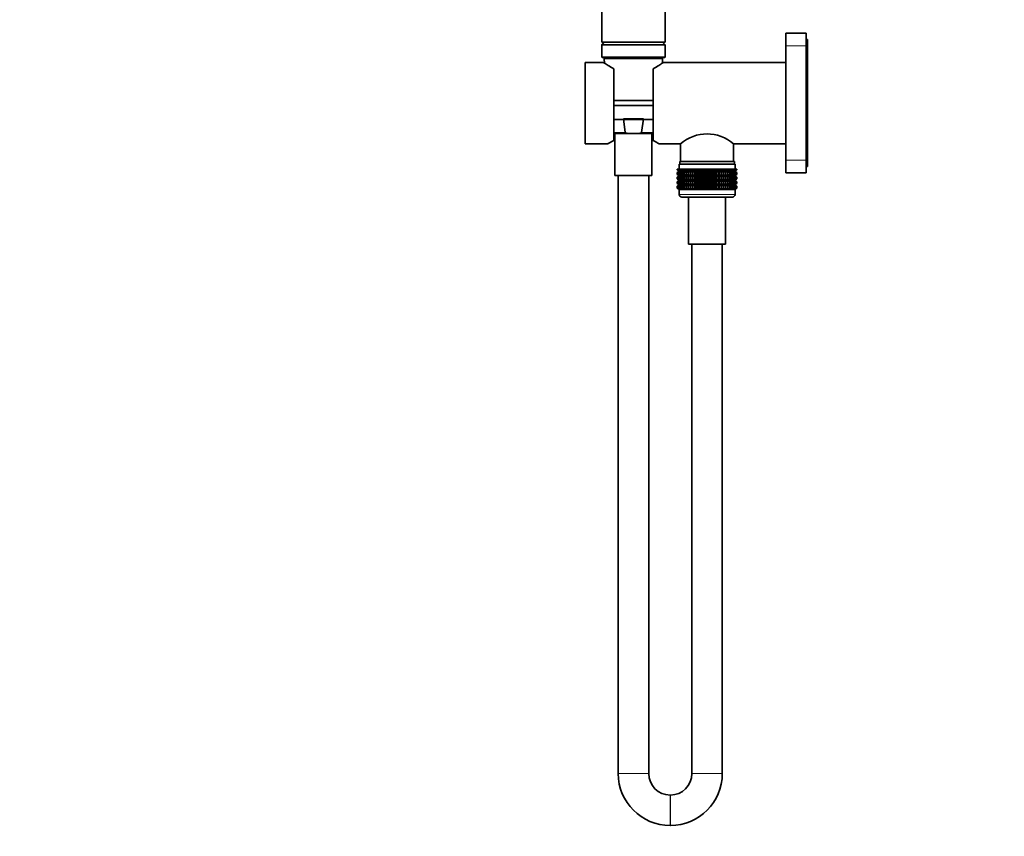
# Model space of a CAD drawing. Units: millimetres. Extents: x 0 to 1478, y 0 to 1758.
# Drawn here: x 0 to 388, y 881 to 1203 of the extents above; entities that cross this region are included whole.
import ezdxf
from ezdxf import colors
from ezdxf.entities.mleader import LeaderData, LeaderLine
from ezdxf.math import Vec2, Vec3

# ---------------------------------------------------------------- set-up
doc = ezdxf.new("R2010")
doc.units = ezdxf.units.MM
doc.layers.add('DV7_Défaut', color=7, linetype='Continuous')
doc.layers.add('Défaut', color=7, linetype='Continuous')

# ---------------------------------------------------------------- blocks, each defined once
blk = doc.blocks.new('_DOT')
at = {"color": 0}
blk.add_line((0, 0), (-1, 0), dxfattribs=at)
at = {"color": 0, "const_width": 0.333}
blk.add_lwpolyline([(-0.1665, 0, 1), (0.1665, 0, 1)], format="xyb", close=True, dxfattribs=at)
blk = doc.blocks.new('SE6')
at = {"layer": 'DV7_Défaut', "color": 7, "linetype": 'Continuous', "lineweight": 35}
for p, q in [((229.24, 1314.1), (229.24, 1194.1)), ((254.24, 1194.1), (254.24, 1314.1)), ((301.74, 1197.6), (309.74, 1197.6)), ((301.74, 1192.6), (301.74, 1197.6)), ((309.74, 1197.6), (309.74, 1192.6)), ((310.24, 1195.1), (309.74, 1195.1)), ((310.24, 1145.1), (310.24, 1195.1)), ((254.24, 1194.1), (229.24, 1194.1)), ((230.24, 1194.1), (229.24, 1193.1)), ((254.24, 1193.1), (229.24, 1193.1)), ((229.24, 1193.1), (229.24, 1188.3)), ((254.24, 1193.1), (253.24, 1194.1)), ((254.24, 1188.3), (254.24, 1193.1)), ((301.74, 1147.6), (301.74, 1192.6)), ((309.74, 1147.6), (309.74, 1192.6)), ((254.04, 1188.1), (229.44, 1188.1)), ((230.26, 1187.57), (230.35, 1185.87)), ((253.13, 1185.87), (253.21, 1187.57)), ((222.74, 1154.1), (222.74, 1186.1)), ((230.04, 1186.1), (222.74, 1186.1)), ((233.99, 1155.44), (233.99, 1183.59)), ((249.49, 1183.59), (249.49, 1155.44)), ((301.74, 1186.1), (253.43, 1186.1)), ((249.49, 1171.1), (233.99, 1171.1)), ((249.49, 1169.1), (233.99, 1169.1)), ((249.49, 1163.6), (233.99, 1163.6)), ((237.78, 1163.92), (245.69, 1163.92)), ((238.54, 1158.57), (237.78, 1163.92)), ((245.69, 1163.92), (244.93, 1158.57)), ((233.99, 1158.1), (241.06, 1158.1)), ((234.44, 1158.1), (234.44, 1141.6)), ((241.06, 1158.1), (242.42, 1158.1)), ((242.42, 1158.1), (249.49, 1158.1)), ((249.04, 1141.6), (249.04, 1158.1)), ((222.74, 1154.1), (231.74, 1154.1)), ((251.73, 1154.1), (260.29, 1154.1)), ((260.29, 1154.1), (260.29, 1147.1)), ((281.19, 1147.1), (281.19, 1154.1)), ((281.19, 1154.1), (301.74, 1154.1)), ((259.02, 1144.1), (259.06, 1144.1)), ((259.02, 1143.83), (259.02, 1144.1)), ((259.06, 1144.1), (259.21, 1144.1)), ((259.06, 1143.83), (259.06, 1144.1)), ((259.21, 1144.1), (259.44, 1144.1)), ((259.21, 1143.83), (259.21, 1144.1)), ((259.44, 1144.1), (259.76, 1144.1)), ((259.44, 1143.83), (259.44, 1144.1)), ((259.74, 1146.1), (281.74, 1146.1)), ((259.74, 1146.1), (259.74, 1144.1)), ((259.76, 1144.1), (260.18, 1144.1)), ((259.76, 1143.83), (259.76, 1144.1)), ((259.99, 1147.1), (281.49, 1147.1)), ((259.99, 1147.1), (259.99, 1146.1)), ((260.18, 1144.1), (260.68, 1144.1)), ((260.18, 1143.83), (260.18, 1144.1)), ((260.68, 1144.1), (261.26, 1144.1)), ((260.68, 1143.83), (260.68, 1144.1)), ((261.26, 1144.1), (261.91, 1144.1)), ((261.26, 1143.83), (261.26, 1144.1)), ((261.91, 1144.1), (262.64, 1144.1)), ((261.91, 1143.83), (261.91, 1144.1)), ((262.64, 1144.1), (263.43, 1144.1)), ((262.64, 1143.83), (262.64, 1144.1)), ((263.43, 1144.1), (264.27, 1144.1)), ((263.43, 1143.83), (263.43, 1144.1)), ((264.27, 1144.1), (264.28, 1144.1)), ((264.27, 1143.3), (264.27, 1144.1)), ((264.28, 1144.1), (265.1, 1144.1)), ((264.28, 1143.83), (264.28, 1144.1)), ((265.1, 1144.1), (265.18, 1144.1)), ((265.1, 1143.3), (265.1, 1144.1)), ((265.18, 1144.1), (265.96, 1144.1)), ((265.18, 1143.83), (265.18, 1144.1)), ((265.96, 1144.1), (266.13, 1144.1)), ((265.96, 1143.3), (265.96, 1144.1)), ((266.13, 1144.1), (266.87, 1144.1)), ((266.13, 1143.83), (266.13, 1144.1)), ((266.87, 1144.1), (267.12, 1144.1)), ((266.87, 1143.3), (266.87, 1144.1)), ((267.12, 1144.1), (267.81, 1144.1)), ((267.12, 1143.83), (267.12, 1144.1)), ((267.81, 1144.1), (268.13, 1144.1)), ((267.81, 1143.3), (267.81, 1144.1)), ((268.13, 1144.1), (268.77, 1144.1)), ((268.13, 1143.83), (268.13, 1144.1)), ((268.77, 1144.1), (269.16, 1144.1)), ((268.77, 1143.3), (268.77, 1144.1)), ((269.16, 1144.1), (269.75, 1144.1)), ((269.16, 1143.83), (269.16, 1144.1)), ((269.75, 1144.1), (270.21, 1144.1)), ((269.75, 1143.3), (269.75, 1144.1)), ((270.21, 1144.1), (270.74, 1144.1)), ((270.21, 1143.83), (270.21, 1144.1)), ((270.74, 1144.1), (271.26, 1144.1)), ((270.74, 1143.3), (270.74, 1144.1)), ((271.26, 1144.1), (271.72, 1144.1)), ((271.26, 1143.83), (271.26, 1144.1)), ((271.72, 1144.1), (272.31, 1144.1)), ((271.72, 1143.3), (271.72, 1144.1)), ((272.31, 1144.1), (272.7, 1144.1)), ((272.31, 1143.83), (272.31, 1144.1)), ((272.7, 1144.1), (273.34, 1144.1)), ((272.7, 1143.3), (272.7, 1144.1)), ((273.34, 1144.1), (273.66, 1144.1)), ((273.34, 1143.83), (273.34, 1144.1)), ((273.66, 1144.1), (274.36, 1144.1)), ((273.66, 1143.3), (273.66, 1144.1)), ((274.36, 1144.1), (274.6, 1144.1)), ((274.36, 1143.83), (274.36, 1144.1)), ((274.6, 1144.1), (275.34, 1144.1)), ((274.6, 1143.3), (274.6, 1144.1)), ((275.34, 1144.1), (275.51, 1144.1)), ((275.34, 1143.83), (275.34, 1144.1)), ((275.51, 1144.1), (276.29, 1144.1)), ((275.51, 1143.3), (275.51, 1144.1)), ((276.29, 1144.1), (276.38, 1144.1)), ((276.29, 1143.83), (276.29, 1144.1)), ((276.38, 1144.1), (277.19, 1144.1)), ((276.38, 1143.3), (276.38, 1144.1)), ((277.19, 1144.1), (277.2, 1144.1)), ((277.19, 1143.83), (277.19, 1144.1)), ((277.2, 1144.1), (278.04, 1144.1)), ((277.2, 1143.3), (277.2, 1144.1)), ((278.04, 1144.1), (278.84, 1144.1)), ((278.04, 1143.83), (278.04, 1144.1)), ((278.84, 1144.1), (279.56, 1144.1)), ((278.84, 1143.83), (278.84, 1144.1)), ((279.56, 1144.1), (280.22, 1144.1)), ((279.56, 1143.83), (279.56, 1144.1)), ((280.22, 1144.1), (280.8, 1144.1)), ((280.22, 1143.83), (280.22, 1144.1)), ((280.8, 1144.1), (281.3, 1144.1)), ((280.8, 1143.83), (280.8, 1144.1)), ((281.3, 1144.1), (281.71, 1144.1)), ((281.3, 1143.83), (281.3, 1144.1)), ((281.49, 1146.1), (281.49, 1147.1)), ((281.71, 1144.1), (282.03, 1144.1)), ((281.71, 1143.83), (281.71, 1144.1)), ((281.74, 1144.1), (281.74, 1146.1)), ((282.03, 1144.1), (282.27, 1144.1)), ((282.03, 1143.83), (282.03, 1144.1)), ((282.27, 1144.1), (282.41, 1144.1)), ((282.27, 1143.83), (282.27, 1144.1)), ((282.41, 1144.1), (282.46, 1144.1)), ((282.41, 1143.83), (282.41, 1144.1)), ((282.46, 1143.83), (282.46, 1144.1)), ((301.74, 1142.6), (301.74, 1147.6)), ((309.74, 1147.6), (309.74, 1142.6)), ((309.74, 1145.1), (310.24, 1145.1)), ((234.44, 1141.6), (249.04, 1141.6)), ((235.74, 1141.6), (235.74, 906.05)), ((247.74, 906.05), (247.74, 1141.6)), ((259.75, 1143.3), (259.02, 1143.83)), ((259.02, 1143.83), (259.75, 1143.29)), ((259.75, 1143.29), (259.02, 1142.75)), ((259.02, 1142.75), (259.75, 1143.28)), ((259.02, 1142.03), (259.02, 1142.75)), ((259.75, 1141.49), (259.02, 1142.03)), ((259.02, 1142.03), (259.75, 1141.49)), ((259.75, 1141.49), (259.02, 1140.94)), ((259.02, 1140.94), (259.75, 1141.48)), ((259.02, 1140.23), (259.02, 1140.94)), ((259.75, 1139.7), (259.02, 1140.23)), ((259.02, 1140.23), (259.75, 1139.69)), ((259.84, 1143.3), (259.06, 1143.83)), ((259.06, 1143.83), (259.75, 1143.3)), ((259.75, 1143.28), (259.06, 1142.75)), ((259.06, 1142.75), (259.84, 1143.28)), ((259.06, 1142.03), (259.06, 1142.75)), ((259.84, 1141.49), (259.06, 1142.03)), ((259.06, 1142.03), (259.75, 1141.49)), ((259.75, 1141.48), (259.06, 1140.94)), ((259.06, 1140.94), (259.84, 1141.48)), ((259.06, 1140.23), (259.06, 1140.94)), ((259.84, 1139.7), (259.06, 1140.23)), ((259.06, 1140.23), (259.75, 1139.7)), ((260.01, 1143.3), (259.21, 1143.83)), ((259.21, 1143.83), (259.84, 1143.3)), ((259.84, 1143.28), (259.21, 1142.75)), ((259.21, 1142.75), (260.01, 1143.28)), ((259.21, 1142.03), (259.21, 1142.75)), ((260.01, 1141.49), (259.21, 1142.03)), ((259.21, 1142.03), (259.84, 1141.49)), ((259.84, 1141.48), (259.21, 1140.94)), ((259.21, 1140.94), (260.01, 1141.48)), ((259.21, 1140.23), (259.21, 1140.94)), ((260.01, 1139.7), (259.21, 1140.23)), ((259.21, 1140.23), (259.84, 1139.7)), ((260.28, 1143.3), (259.44, 1143.83)), ((259.44, 1143.83), (260.01, 1143.3)), ((260.01, 1143.28), (259.44, 1142.75)), ((259.44, 1142.75), (260.28, 1143.28)), ((259.44, 1142.03), (259.44, 1142.75)), ((260.28, 1141.49), (259.44, 1142.03)), ((259.44, 1142.03), (260.01, 1141.49)), ((260.01, 1141.48), (259.44, 1140.94)), ((259.44, 1140.94), (260.28, 1141.48)), ((259.44, 1140.23), (259.44, 1140.94)), ((260.28, 1139.7), (259.44, 1140.23)), ((259.44, 1140.23), (260.01, 1139.7)), ((259.75, 1143.29), (281.73, 1143.29)), ((259.75, 1141.49), (281.73, 1141.49)), ((260.62, 1143.3), (259.76, 1143.83)), ((259.76, 1143.83), (260.28, 1143.3)), ((260.28, 1143.28), (259.76, 1142.75)), ((259.76, 1142.75), (260.62, 1143.28)), ((259.76, 1142.03), (259.76, 1142.75)), ((260.62, 1141.49), (259.76, 1142.03)), ((259.76, 1142.03), (260.28, 1141.49)), ((260.28, 1141.48), (259.76, 1140.94)), ((259.76, 1140.94), (260.62, 1141.48)), ((259.76, 1140.23), (259.76, 1140.94)), ((260.62, 1139.7), (259.76, 1140.23)), ((259.76, 1140.23), (260.28, 1139.7)), ((261.05, 1143.3), (260.18, 1143.83)), ((260.18, 1143.83), (260.62, 1143.3)), ((260.62, 1143.28), (260.18, 1142.75)), ((260.18, 1142.75), (261.05, 1143.28)), ((260.18, 1142.03), (260.18, 1142.75)), ((261.05, 1141.49), (260.18, 1142.03)), ((260.18, 1142.03), (260.62, 1141.49)), ((260.62, 1141.48), (260.18, 1140.94)), ((260.18, 1140.94), (261.05, 1141.48)), ((260.18, 1140.23), (260.18, 1140.94)), ((261.05, 1139.7), (260.18, 1140.23)), ((260.18, 1140.23), (260.62, 1139.7)), ((261.56, 1143.3), (260.68, 1143.83)), ((260.68, 1143.83), (261.05, 1143.3)), ((261.05, 1143.28), (260.68, 1142.75)), ((260.68, 1142.75), (261.56, 1143.28)), ((260.68, 1142.03), (260.68, 1142.75)), ((261.56, 1141.49), (260.68, 1142.03)), ((260.68, 1142.03), (261.05, 1141.49)), ((261.05, 1141.48), (260.68, 1140.94)), ((260.68, 1140.94), (261.56, 1141.48)), ((260.68, 1140.23), (260.68, 1140.94)), ((261.56, 1139.7), (260.68, 1140.23)), ((260.68, 1140.23), (261.05, 1139.7)), ((262.14, 1143.3), (261.26, 1143.83)), ((261.26, 1143.83), (261.56, 1143.3)), ((261.56, 1143.28), (261.26, 1142.75)), ((261.26, 1142.75), (262.14, 1143.28)), ((261.26, 1142.03), (261.26, 1142.75)), ((262.14, 1141.49), (261.26, 1142.03)), ((261.26, 1142.03), (261.56, 1141.49)), ((261.56, 1141.48), (261.26, 1140.94)), ((261.26, 1140.94), (262.14, 1141.48)), ((261.26, 1140.23), (261.26, 1140.94)), ((262.14, 1139.7), (261.26, 1140.23)), ((261.26, 1140.23), (261.56, 1139.7)), ((262.79, 1143.3), (261.91, 1143.83)), ((261.91, 1143.83), (262.14, 1143.3)), ((262.14, 1143.28), (261.91, 1142.75)), ((261.91, 1142.75), (262.79, 1143.28)), ((261.91, 1142.03), (261.91, 1142.75)), ((262.79, 1141.49), (261.91, 1142.03)), ((261.91, 1142.03), (262.14, 1141.49)), ((262.14, 1141.48), (261.91, 1140.94)), ((261.91, 1140.94), (262.79, 1141.48)), ((261.91, 1140.23), (261.91, 1140.94)), ((262.79, 1139.7), (261.91, 1140.23)), ((261.91, 1140.23), (262.14, 1139.7)), ((263.5, 1143.3), (262.64, 1143.83)), ((262.64, 1143.83), (262.79, 1143.3)), ((262.79, 1143.28), (262.64, 1142.75)), ((262.64, 1142.75), (263.5, 1143.28)), ((262.64, 1142.03), (262.64, 1142.75)), ((263.5, 1141.49), (262.64, 1142.03)), ((262.64, 1142.03), (262.79, 1141.49)), ((262.79, 1141.48), (262.64, 1140.94)), ((262.64, 1140.94), (263.5, 1141.48)), ((262.64, 1140.23), (262.64, 1140.94)), ((263.5, 1139.7), (262.64, 1140.23)), ((262.64, 1140.23), (262.79, 1139.7)), ((264.27, 1143.3), (263.43, 1143.83)), ((263.43, 1143.83), (263.5, 1143.3)), ((263.5, 1143.28), (263.43, 1142.75)), ((263.43, 1142.75), (264.27, 1143.28)), ((263.43, 1142.03), (263.43, 1142.75)), ((264.27, 1141.49), (263.43, 1142.03)), ((263.43, 1142.03), (263.5, 1141.49)), ((263.5, 1141.48), (263.43, 1140.94)), ((263.43, 1140.94), (264.27, 1141.48)), ((263.43, 1140.23), (263.43, 1140.94)), ((264.27, 1139.7), (263.43, 1140.23)), ((263.43, 1140.23), (263.5, 1139.7)), ((264.28, 1143.83), (264.27, 1143.3)), ((264.27, 1143.28), (264.28, 1142.75)), ((264.27, 1141.49), (264.27, 1143.28)), ((264.28, 1142.03), (264.27, 1141.49)), ((264.27, 1139.7), (264.27, 1141.48)), ((264.27, 1141.48), (264.28, 1140.94)), ((264.28, 1140.23), (264.27, 1139.7)), ((265.1, 1143.3), (264.28, 1143.83)), ((264.28, 1142.75), (265.1, 1143.28)), ((264.28, 1142.03), (264.28, 1142.75)), ((265.1, 1141.49), (264.28, 1142.03)), ((264.28, 1140.94), (265.1, 1141.48)), ((264.28, 1140.23), (264.28, 1140.94)), ((265.1, 1139.7), (264.28, 1140.23)), ((265.18, 1143.83), (265.1, 1143.3)), ((265.1, 1143.28), (265.18, 1142.75)), ((265.1, 1141.49), (265.1, 1143.28)), ((265.18, 1142.03), (265.1, 1141.49)), ((265.1, 1139.7), (265.1, 1141.48)), ((265.1, 1141.48), (265.18, 1140.94)), ((265.18, 1140.23), (265.1, 1139.7)), ((265.96, 1143.3), (265.18, 1143.83)), ((265.18, 1142.75), (265.96, 1143.28)), ((265.18, 1142.03), (265.18, 1142.75)), ((265.96, 1141.49), (265.18, 1142.03)), ((265.18, 1140.94), (265.96, 1141.48)), ((265.18, 1140.23), (265.18, 1140.94)), ((265.96, 1139.7), (265.18, 1140.23)), ((266.13, 1143.83), (265.96, 1143.3)), ((265.96, 1143.28), (266.13, 1142.75)), ((265.96, 1141.49), (265.96, 1143.28)), ((266.13, 1142.03), (265.96, 1141.49)), ((265.96, 1139.7), (265.96, 1141.48)), ((265.96, 1141.48), (266.13, 1140.94)), ((266.13, 1140.23), (265.96, 1139.7)), ((266.87, 1143.3), (266.13, 1143.83)), ((266.13, 1142.75), (266.87, 1143.28)), ((266.13, 1142.03), (266.13, 1142.75)), ((266.87, 1141.49), (266.13, 1142.03)), ((266.13, 1140.94), (266.87, 1141.48)), ((266.13, 1140.23), (266.13, 1140.94)), ((266.87, 1139.7), (266.13, 1140.23)), ((267.12, 1143.83), (266.87, 1143.3)), ((266.87, 1143.28), (267.12, 1142.75)), ((266.87, 1141.49), (266.87, 1143.28)), ((267.12, 1142.03), (266.87, 1141.49)), ((266.87, 1139.7), (266.87, 1141.48)), ((266.87, 1141.48), (267.12, 1140.94)), ((267.12, 1140.23), (266.87, 1139.7)), ((267.81, 1143.3), (267.12, 1143.83)), ((267.12, 1142.75), (267.81, 1143.28)), ((267.12, 1142.03), (267.12, 1142.75)), ((267.81, 1141.49), (267.12, 1142.03)), ((267.12, 1140.94), (267.81, 1141.48)), ((267.12, 1140.23), (267.12, 1140.94)), ((267.81, 1139.7), (267.12, 1140.23)), ((268.13, 1143.83), (267.81, 1143.3)), ((267.81, 1143.28), (268.13, 1142.75)), ((267.81, 1141.49), (267.81, 1143.28)), ((268.13, 1142.03), (267.81, 1141.49)), ((267.81, 1139.7), (267.81, 1141.48)), ((267.81, 1141.48), (268.13, 1140.94)), ((268.13, 1140.23), (267.81, 1139.7)), ((268.77, 1143.3), (268.13, 1143.83)), ((268.13, 1142.75), (268.77, 1143.28)), ((268.13, 1142.03), (268.13, 1142.75)), ((268.77, 1141.49), (268.13, 1142.03)), ((268.13, 1140.94), (268.77, 1141.48)), ((268.13, 1140.23), (268.13, 1140.94)), ((268.77, 1139.7), (268.13, 1140.23)), ((269.16, 1143.83), (268.77, 1143.3)), ((268.77, 1143.28), (269.16, 1142.75)), ((268.77, 1141.49), (268.77, 1143.28)), ((269.16, 1142.03), (268.77, 1141.49)), ((268.77, 1139.7), (268.77, 1141.48)), ((268.77, 1141.48), (269.16, 1140.94)), ((269.16, 1140.23), (268.77, 1139.7)), ((269.75, 1143.3), (269.16, 1143.83)), ((269.16, 1142.75), (269.75, 1143.28)), ((269.16, 1142.03), (269.16, 1142.75)), ((269.75, 1141.49), (269.16, 1142.03)), ((269.16, 1140.94), (269.75, 1141.48)), ((269.16, 1140.23), (269.16, 1140.94)), ((269.75, 1139.7), (269.16, 1140.23)), ((270.21, 1143.83), (269.75, 1143.3)), ((269.75, 1143.28), (270.21, 1142.75)), ((269.75, 1141.49), (269.75, 1143.28)), ((270.21, 1142.03), (269.75, 1141.49)), ((269.75, 1139.7), (269.75, 1141.48)), ((269.75, 1141.48), (270.21, 1140.94)), ((270.21, 1140.23), (269.75, 1139.7)), ((270.74, 1143.3), (270.21, 1143.83)), ((270.21, 1142.75), (270.74, 1143.28)), ((270.21, 1142.03), (270.21, 1142.75)), ((270.74, 1141.49), (270.21, 1142.03)), ((270.21, 1140.94), (270.74, 1141.48)), ((270.21, 1140.23), (270.21, 1140.94)), ((270.74, 1139.7), (270.21, 1140.23)), ((271.26, 1143.83), (270.74, 1143.3)), ((270.74, 1143.28), (271.26, 1142.75)), ((270.74, 1141.49), (270.74, 1143.28)), ((271.26, 1142.03), (270.74, 1141.49)), ((270.74, 1139.7), (270.74, 1141.48)), ((270.74, 1141.48), (271.26, 1140.94)), ((271.26, 1140.23), (270.74, 1139.7)), ((271.72, 1143.3), (271.26, 1143.83)), ((271.26, 1142.75), (271.72, 1143.28)), ((271.26, 1142.03), (271.26, 1142.75)), ((271.72, 1141.49), (271.26, 1142.03)), ((271.26, 1140.94), (271.72, 1141.48)), ((271.26, 1140.23), (271.26, 1140.94)), ((271.72, 1139.7), (271.26, 1140.23)), ((272.31, 1143.83), (271.72, 1143.3)), ((271.72, 1143.28), (272.31, 1142.75)), ((271.72, 1141.49), (271.72, 1143.28)), ((272.31, 1142.03), (271.72, 1141.49)), ((271.72, 1139.7), (271.72, 1141.48)), ((271.72, 1141.48), (272.31, 1140.94)), ((272.31, 1140.23), (271.72, 1139.7)), ((272.7, 1143.3), (272.31, 1143.83)), ((272.31, 1142.75), (272.7, 1143.28)), ((272.31, 1142.03), (272.31, 1142.75)), ((272.7, 1141.49), (272.31, 1142.03)), ((272.31, 1140.94), (272.7, 1141.48)), ((272.31, 1140.23), (272.31, 1140.94)), ((272.7, 1139.7), (272.31, 1140.23)), ((273.34, 1143.83), (272.7, 1143.3)), ((272.7, 1143.28), (273.34, 1142.75)), ((272.7, 1141.49), (272.7, 1143.28)), ((273.34, 1142.03), (272.7, 1141.49)), ((272.7, 1139.7), (272.7, 1141.48)), ((272.7, 1141.48), (273.34, 1140.94)), ((273.34, 1140.23), (272.7, 1139.7)), ((273.66, 1143.3), (273.34, 1143.83)), ((273.34, 1142.75), (273.66, 1143.28)), ((273.34, 1142.03), (273.34, 1142.75)), ((273.66, 1141.49), (273.34, 1142.03)), ((273.34, 1140.94), (273.66, 1141.48)), ((273.34, 1140.23), (273.34, 1140.94)), ((273.66, 1139.7), (273.34, 1140.23)), ((274.36, 1143.83), (273.66, 1143.3)), ((273.66, 1143.28), (274.36, 1142.75)), ((273.66, 1141.49), (273.66, 1143.28)), ((274.36, 1142.03), (273.66, 1141.49)), ((273.66, 1139.7), (273.66, 1141.48)), ((273.66, 1141.48), (274.36, 1140.94)), ((274.36, 1140.23), (273.66, 1139.7)), ((274.6, 1143.3), (274.36, 1143.83)), ((274.36, 1142.75), (274.6, 1143.28)), ((274.36, 1142.03), (274.36, 1142.75)), ((274.6, 1141.49), (274.36, 1142.03)), ((274.36, 1140.94), (274.6, 1141.48)), ((274.36, 1140.23), (274.36, 1140.94)), ((274.6, 1139.7), (274.36, 1140.23)), ((275.34, 1143.83), (274.6, 1143.3)), ((274.6, 1143.28), (275.34, 1142.75)), ((274.6, 1141.49), (274.6, 1143.28)), ((275.34, 1142.03), (274.6, 1141.49)), ((274.6, 1139.7), (274.6, 1141.48)), ((274.6, 1141.48), (275.34, 1140.94)), ((275.34, 1140.23), (274.6, 1139.7)), ((275.51, 1143.3), (275.34, 1143.83)), ((275.34, 1142.75), (275.51, 1143.28)), ((275.34, 1142.03), (275.34, 1142.75)), ((275.51, 1141.49), (275.34, 1142.03)), ((275.34, 1140.94), (275.51, 1141.48)), ((275.34, 1140.23), (275.34, 1140.94)), ((275.51, 1139.7), (275.34, 1140.23)), ((276.29, 1143.83), (275.51, 1143.3)), ((275.51, 1143.28), (276.29, 1142.75)), ((275.51, 1141.49), (275.51, 1143.28)), ((276.29, 1142.03), (275.51, 1141.49)), ((275.51, 1139.7), (275.51, 1141.48)), ((275.51, 1141.48), (276.29, 1140.94)), ((276.29, 1140.23), (275.51, 1139.7)), ((276.38, 1143.3), (276.29, 1143.83)), ((276.29, 1142.75), (276.38, 1143.28)), ((276.29, 1142.03), (276.29, 1142.75)), ((276.38, 1141.49), (276.29, 1142.03)), ((276.29, 1140.94), (276.38, 1141.48)), ((276.29, 1140.23), (276.29, 1140.94)), ((276.38, 1139.7), (276.29, 1140.23)), ((277.19, 1143.83), (276.38, 1143.3)), ((276.38, 1143.28), (277.19, 1142.75)), ((276.38, 1141.49), (276.38, 1143.28)), ((277.19, 1142.03), (276.38, 1141.49)), ((276.38, 1139.7), (276.38, 1141.48)), ((276.38, 1141.48), (277.19, 1140.94)), ((277.19, 1140.23), (276.38, 1139.7)), ((277.2, 1143.3), (277.19, 1143.83)), ((277.19, 1142.75), (277.2, 1143.28)), ((277.19, 1142.03), (277.19, 1142.75)), ((277.2, 1141.49), (277.19, 1142.03)), ((277.19, 1140.94), (277.2, 1141.48)), ((277.19, 1140.23), (277.19, 1140.94)), ((277.2, 1139.7), (277.19, 1140.23)), ((278.04, 1143.83), (277.2, 1143.3)), ((277.2, 1143.28), (278.04, 1142.75)), ((277.2, 1141.49), (277.2, 1143.28)), ((278.04, 1142.03), (277.2, 1141.49)), ((277.2, 1139.7), (277.2, 1141.48)), ((277.2, 1141.48), (278.04, 1140.94)), ((278.04, 1140.23), (277.2, 1139.7)), ((278.84, 1143.83), (277.97, 1143.3)), ((277.97, 1143.3), (278.04, 1143.83)), ((278.04, 1142.75), (277.97, 1143.28)), ((277.97, 1143.28), (278.84, 1142.75)), ((278.84, 1142.03), (277.97, 1141.49)), ((277.97, 1141.49), (278.04, 1142.03)), ((278.04, 1140.94), (277.97, 1141.48)), ((277.97, 1141.48), (278.84, 1140.94)), ((278.84, 1140.23), (277.97, 1139.7)), ((277.97, 1139.7), (278.04, 1140.23)), ((278.04, 1142.03), (278.04, 1142.75)), ((278.04, 1140.23), (278.04, 1140.94)), ((279.56, 1143.83), (278.69, 1143.3)), ((278.69, 1143.3), (278.84, 1143.83)), ((278.84, 1142.75), (278.69, 1143.28)), ((278.69, 1143.28), (279.56, 1142.75)), ((279.56, 1142.03), (278.69, 1141.49)), ((278.69, 1141.49), (278.84, 1142.03)), ((278.84, 1140.94), (278.69, 1141.48)), ((278.69, 1141.48), (279.56, 1140.94)), ((279.56, 1140.23), (278.69, 1139.7)), ((278.69, 1139.7), (278.84, 1140.23)), ((278.84, 1142.03), (278.84, 1142.75)), ((278.84, 1140.23), (278.84, 1140.94)), ((280.22, 1143.83), (279.34, 1143.3)), ((279.34, 1143.3), (279.56, 1143.83)), ((279.56, 1142.75), (279.34, 1143.28)), ((279.34, 1143.28), (280.22, 1142.75)), ((280.22, 1142.03), (279.34, 1141.49)), ((279.34, 1141.49), (279.56, 1142.03)), ((279.56, 1140.94), (279.34, 1141.48)), ((279.34, 1141.48), (280.22, 1140.94)), ((280.22, 1140.23), (279.34, 1139.7)), ((279.34, 1139.7), (279.56, 1140.23)), ((279.56, 1142.03), (279.56, 1142.75)), ((279.56, 1140.23), (279.56, 1140.94)), ((280.8, 1143.83), (279.92, 1143.3)), ((279.92, 1143.3), (280.22, 1143.83)), ((280.22, 1142.75), (279.92, 1143.28)), ((279.92, 1143.28), (280.8, 1142.75)), ((280.8, 1142.03), (279.92, 1141.49)), ((279.92, 1141.49), (280.22, 1142.03)), ((280.22, 1140.94), (279.92, 1141.48)), ((279.92, 1141.48), (280.8, 1140.94)), ((280.8, 1140.23), (279.92, 1139.7)), ((279.92, 1139.7), (280.22, 1140.23)), ((280.22, 1142.03), (280.22, 1142.75)), ((280.22, 1140.23), (280.22, 1140.94)), ((281.3, 1143.83), (280.42, 1143.3)), ((280.42, 1143.3), (280.8, 1143.83)), ((280.8, 1142.75), (280.42, 1143.28)), ((280.42, 1143.28), (281.3, 1142.75)), ((281.3, 1142.03), (280.42, 1141.49)), ((280.42, 1141.49), (280.8, 1142.03)), ((280.8, 1140.94), (280.42, 1141.48)), ((280.42, 1141.48), (281.3, 1140.94)), ((281.3, 1140.23), (280.42, 1139.7)), ((280.42, 1139.7), (280.8, 1140.23)), ((280.8, 1142.03), (280.8, 1142.75)), ((280.8, 1140.23), (280.8, 1140.94)), ((281.71, 1143.83), (280.85, 1143.3)), ((280.85, 1143.3), (281.3, 1143.83)), ((281.3, 1142.75), (280.85, 1143.28)), ((280.85, 1143.28), (281.71, 1142.75)), ((281.71, 1142.03), (280.85, 1141.49)), ((280.85, 1141.49), (281.3, 1142.03)), ((281.3, 1140.94), (280.85, 1141.48)), ((280.85, 1141.48), (281.71, 1140.94)), ((281.71, 1140.23), (280.85, 1139.7)), ((280.85, 1139.7), (281.3, 1140.23)), ((282.03, 1143.83), (281.2, 1143.3)), ((281.2, 1143.3), (281.71, 1143.83)), ((281.71, 1142.75), (281.2, 1143.28)), ((281.2, 1143.28), (282.03, 1142.75)), ((282.03, 1142.03), (281.2, 1141.49)), ((281.2, 1141.49), (281.71, 1142.03)), ((281.71, 1140.94), (281.2, 1141.48)), ((281.2, 1141.48), (282.03, 1140.94)), ((282.03, 1140.23), (281.2, 1139.7)), ((281.2, 1139.7), (281.71, 1140.23)), ((281.3, 1142.03), (281.3, 1142.75)), ((281.3, 1140.23), (281.3, 1140.94)), ((282.27, 1143.83), (281.46, 1143.3)), ((281.46, 1143.3), (282.03, 1143.83)), ((282.03, 1142.75), (281.46, 1143.28)), ((281.46, 1143.28), (282.27, 1142.75)), ((282.27, 1142.03), (281.46, 1141.49)), ((281.46, 1141.49), (282.03, 1142.03)), ((282.03, 1140.94), (281.46, 1141.48)), ((281.46, 1141.48), (282.27, 1140.94)), ((282.27, 1140.23), (281.46, 1139.7)), ((281.46, 1139.7), (282.03, 1140.23)), ((282.41, 1143.83), (281.64, 1143.3)), ((281.64, 1143.3), (282.27, 1143.83)), ((282.27, 1142.75), (281.64, 1143.28)), ((281.64, 1143.28), (282.41, 1142.75)), ((282.41, 1142.03), (281.64, 1141.49)), ((281.64, 1141.49), (282.27, 1142.03)), ((282.27, 1140.94), (281.64, 1141.48)), ((281.64, 1141.48), (282.41, 1140.94)), ((282.41, 1140.23), (281.64, 1139.7)), ((281.64, 1139.7), (282.27, 1140.23)), ((281.71, 1142.03), (281.71, 1142.75)), ((281.71, 1140.23), (281.71, 1140.94)), ((282.46, 1143.83), (281.73, 1143.3)), ((281.73, 1143.3), (282.41, 1143.83)), ((281.73, 1143.29), (282.46, 1143.83)), ((282.46, 1142.75), (281.73, 1143.29)), ((282.41, 1142.75), (281.73, 1143.28)), ((281.73, 1143.28), (282.46, 1142.75)), ((282.46, 1142.03), (281.73, 1141.49)), ((281.73, 1141.49), (282.41, 1142.03)), ((281.73, 1141.49), (282.46, 1142.03)), ((282.46, 1140.94), (281.73, 1141.49)), ((282.41, 1140.94), (281.73, 1141.48)), ((281.73, 1141.48), (282.46, 1140.94)), ((282.46, 1140.23), (281.73, 1139.7)), ((281.73, 1139.7), (282.41, 1140.23)), ((281.73, 1139.69), (282.46, 1140.23)), ((282.03, 1142.03), (282.03, 1142.75)), ((282.03, 1140.23), (282.03, 1140.94)), ((282.27, 1142.03), (282.27, 1142.75)), ((282.27, 1140.23), (282.27, 1140.94)), ((282.41, 1142.03), (282.41, 1142.75)), ((282.41, 1140.23), (282.41, 1140.94)), ((282.46, 1142.03), (282.46, 1142.75)), ((282.46, 1140.23), (282.46, 1140.94)), ((309.74, 1142.6), (301.74, 1142.6)), ((259.75, 1139.69), (259.02, 1139.15)), ((259.02, 1139.15), (259.75, 1139.68)), ((259.02, 1138.44), (259.02, 1139.15)), ((259.75, 1137.91), (259.02, 1138.44)), ((259.02, 1138.44), (259.75, 1137.9)), ((259.75, 1137.9), (259.02, 1137.36)), ((259.02, 1137.36), (259.75, 1137.89)), ((259.02, 1136.64), (259.02, 1137.36)), ((259.75, 1136.1), (259.02, 1136.64)), ((259.02, 1136.64), (259.75, 1136.1)), ((259.75, 1139.68), (259.06, 1139.15)), ((259.06, 1139.15), (259.84, 1139.68)), ((259.06, 1138.44), (259.06, 1139.15)), ((259.84, 1137.91), (259.06, 1138.44)), ((259.06, 1138.44), (259.75, 1137.91)), ((259.75, 1137.89), (259.06, 1137.36)), ((259.06, 1137.36), (259.84, 1137.89)), ((259.06, 1136.64), (259.06, 1137.36)), ((259.84, 1136.1), (259.06, 1136.64)), ((259.06, 1136.64), (259.75, 1136.1)), ((259.84, 1139.68), (259.21, 1139.15)), ((259.21, 1139.15), (260.01, 1139.68)), ((259.21, 1138.44), (259.21, 1139.15)), ((260.01, 1137.91), (259.21, 1138.44)), ((259.21, 1138.44), (259.84, 1137.91)), ((259.84, 1137.89), (259.21, 1137.36)), ((259.21, 1137.36), (260.01, 1137.89)), ((259.21, 1136.64), (259.21, 1137.36)), ((260.01, 1136.1), (259.21, 1136.64)), ((259.21, 1136.64), (259.84, 1136.1)), ((260.01, 1139.68), (259.44, 1139.15)), ((259.44, 1139.15), (260.28, 1139.68)), ((259.44, 1138.44), (259.44, 1139.15)), ((260.28, 1137.91), (259.44, 1138.44)), ((259.44, 1138.44), (260.01, 1137.91)), ((260.01, 1137.89), (259.44, 1137.36)), ((259.44, 1137.36), (260.28, 1137.89)), ((259.44, 1136.64), (259.44, 1137.36)), ((260.28, 1136.1), (259.44, 1136.64)), ((259.44, 1136.64), (260.01, 1136.1)), ((259.75, 1139.69), (281.73, 1139.69)), ((259.75, 1137.9), (281.73, 1137.9)), ((260.28, 1139.68), (259.76, 1139.15)), ((259.76, 1139.15), (260.62, 1139.68)), ((259.76, 1138.44), (259.76, 1139.15)), ((260.62, 1137.91), (259.76, 1138.44)), ((259.76, 1138.44), (260.28, 1137.91)), ((260.28, 1137.89), (259.76, 1137.36)), ((259.76, 1137.36), (260.62, 1137.89)), ((259.76, 1136.64), (259.76, 1137.36)), ((260.62, 1136.1), (259.76, 1136.64)), ((259.76, 1136.64), (260.28, 1136.1)), ((260.62, 1139.68), (260.18, 1139.15)), ((260.18, 1139.15), (261.05, 1139.68)), ((260.18, 1138.44), (260.18, 1139.15)), ((261.05, 1137.91), (260.18, 1138.44)), ((260.18, 1138.44), (260.62, 1137.91)), ((260.62, 1137.89), (260.18, 1137.36)), ((260.18, 1137.36), (261.05, 1137.89)), ((260.18, 1136.64), (260.18, 1137.36)), ((261.05, 1136.1), (260.18, 1136.64)), ((260.18, 1136.64), (260.62, 1136.1)), ((261.05, 1139.68), (260.68, 1139.15)), ((260.68, 1139.15), (261.56, 1139.68)), ((260.68, 1138.44), (260.68, 1139.15)), ((261.56, 1137.91), (260.68, 1138.44)), ((260.68, 1138.44), (261.05, 1137.91)), ((261.05, 1137.89), (260.68, 1137.36)), ((260.68, 1137.36), (261.56, 1137.89)), ((260.68, 1136.64), (260.68, 1137.36)), ((261.56, 1136.1), (260.68, 1136.64)), ((260.68, 1136.64), (261.05, 1136.1)), ((261.56, 1139.68), (261.26, 1139.15)), ((261.26, 1139.15), (262.14, 1139.68)), ((261.26, 1138.44), (261.26, 1139.15)), ((262.14, 1137.91), (261.26, 1138.44)), ((261.26, 1138.44), (261.56, 1137.91)), ((261.56, 1137.89), (261.26, 1137.36)), ((261.26, 1137.36), (262.14, 1137.89)), ((261.26, 1136.64), (261.26, 1137.36)), ((262.14, 1136.1), (261.26, 1136.64)), ((261.26, 1136.64), (261.56, 1136.1)), ((262.14, 1139.68), (261.91, 1139.15)), ((261.91, 1139.15), (262.79, 1139.68)), ((261.91, 1138.44), (261.91, 1139.15)), ((262.79, 1137.91), (261.91, 1138.44)), ((261.91, 1138.44), (262.14, 1137.91)), ((262.14, 1137.89), (261.91, 1137.36)), ((261.91, 1137.36), (262.79, 1137.89)), ((261.91, 1136.64), (261.91, 1137.36)), ((262.79, 1136.1), (261.91, 1136.64)), ((261.91, 1136.64), (262.14, 1136.1)), ((262.79, 1139.68), (262.64, 1139.15)), ((262.64, 1139.15), (263.5, 1139.68)), ((262.64, 1138.44), (262.64, 1139.15)), ((263.5, 1137.91), (262.64, 1138.44)), ((262.64, 1138.44), (262.79, 1137.91)), ((262.79, 1137.89), (262.64, 1137.36)), ((262.64, 1137.36), (263.5, 1137.89)), ((262.64, 1136.64), (262.64, 1137.36)), ((263.5, 1136.1), (262.64, 1136.64)), ((262.64, 1136.64), (262.79, 1136.1)), ((263.5, 1139.68), (263.43, 1139.15)), ((263.43, 1139.15), (264.27, 1139.68)), ((263.43, 1138.44), (263.43, 1139.15)), ((264.27, 1137.91), (263.43, 1138.44)), ((263.43, 1138.44), (263.5, 1137.91)), ((263.5, 1137.89), (263.43, 1137.36)), ((263.43, 1137.36), (264.27, 1137.89)), ((263.43, 1136.64), (263.43, 1137.36)), ((264.27, 1136.1), (263.43, 1136.64)), ((263.43, 1136.64), (263.5, 1136.1)), ((264.27, 1137.91), (264.27, 1139.68)), ((264.27, 1139.68), (264.28, 1139.15)), ((264.28, 1138.44), (264.27, 1137.91)), ((264.27, 1136.1), (264.27, 1137.89)), ((264.27, 1137.89), (264.28, 1137.36)), ((264.28, 1136.64), (264.27, 1136.1)), ((264.28, 1139.15), (265.1, 1139.68)), ((264.28, 1138.44), (264.28, 1139.15)), ((265.1, 1137.91), (264.28, 1138.44)), ((264.28, 1137.36), (265.1, 1137.89)), ((264.28, 1136.64), (264.28, 1137.36)), ((265.1, 1136.1), (264.28, 1136.64)), ((265.1, 1137.91), (265.1, 1139.68)), ((265.1, 1139.68), (265.18, 1139.15)), ((265.18, 1138.44), (265.1, 1137.91)), ((265.1, 1136.1), (265.1, 1137.89)), ((265.1, 1137.89), (265.18, 1137.36)), ((265.18, 1136.64), (265.1, 1136.1)), ((265.18, 1139.15), (265.96, 1139.68)), ((265.18, 1138.44), (265.18, 1139.15)), ((265.96, 1137.91), (265.18, 1138.44)), ((265.18, 1137.36), (265.96, 1137.89)), ((265.18, 1136.64), (265.18, 1137.36)), ((265.96, 1136.1), (265.18, 1136.64)), ((265.96, 1137.91), (265.96, 1139.68)), ((265.96, 1139.68), (266.13, 1139.15)), ((266.13, 1138.44), (265.96, 1137.91)), ((265.96, 1136.1), (265.96, 1137.89)), ((265.96, 1137.89), (266.13, 1137.36)), ((266.13, 1136.64), (265.96, 1136.1)), ((266.13, 1139.15), (266.87, 1139.68)), ((266.13, 1138.44), (266.13, 1139.15)), ((266.87, 1137.91), (266.13, 1138.44)), ((266.13, 1137.36), (266.87, 1137.89)), ((266.13, 1136.64), (266.13, 1137.36)), ((266.87, 1136.1), (266.13, 1136.64)), ((266.87, 1137.91), (266.87, 1139.68)), ((266.87, 1139.68), (267.12, 1139.15)), ((267.12, 1138.44), (266.87, 1137.91)), ((266.87, 1136.1), (266.87, 1137.89)), ((266.87, 1137.89), (267.12, 1137.36)), ((267.12, 1136.64), (266.87, 1136.1)), ((267.12, 1139.15), (267.81, 1139.68)), ((267.12, 1138.44), (267.12, 1139.15)), ((267.81, 1137.91), (267.12, 1138.44)), ((267.12, 1137.36), (267.81, 1137.89)), ((267.12, 1136.64), (267.12, 1137.36)), ((267.81, 1136.1), (267.12, 1136.64)), ((267.81, 1137.91), (267.81, 1139.68)), ((267.81, 1139.68), (268.13, 1139.15)), ((268.13, 1138.44), (267.81, 1137.91)), ((267.81, 1136.1), (267.81, 1137.89)), ((267.81, 1137.89), (268.13, 1137.36)), ((268.13, 1136.64), (267.81, 1136.1)), ((268.13, 1139.15), (268.77, 1139.68)), ((268.13, 1138.44), (268.13, 1139.15)), ((268.77, 1137.91), (268.13, 1138.44)), ((268.13, 1137.36), (268.77, 1137.89)), ((268.13, 1136.64), (268.13, 1137.36)), ((268.77, 1136.1), (268.13, 1136.64)), ((268.77, 1137.91), (268.77, 1139.68)), ((268.77, 1139.68), (269.16, 1139.15)), ((269.16, 1138.44), (268.77, 1137.91)), ((268.77, 1136.1), (268.77, 1137.89)), ((268.77, 1137.89), (269.16, 1137.36)), ((269.16, 1136.64), (268.77, 1136.1)), ((269.16, 1139.15), (269.75, 1139.68)), ((269.16, 1138.44), (269.16, 1139.15)), ((269.75, 1137.91), (269.16, 1138.44)), ((269.16, 1137.36), (269.75, 1137.89)), ((269.16, 1136.64), (269.16, 1137.36)), ((269.75, 1136.1), (269.16, 1136.64)), ((269.75, 1137.91), (269.75, 1139.68)), ((269.75, 1139.68), (270.21, 1139.15)), ((270.21, 1138.44), (269.75, 1137.91)), ((269.75, 1136.1), (269.75, 1137.89)), ((269.75, 1137.89), (270.21, 1137.36)), ((270.21, 1136.64), (269.75, 1136.1)), ((270.21, 1139.15), (270.74, 1139.68)), ((270.21, 1138.44), (270.21, 1139.15)), ((270.74, 1137.91), (270.21, 1138.44)), ((270.21, 1137.36), (270.74, 1137.89)), ((270.21, 1136.64), (270.21, 1137.36)), ((270.74, 1136.1), (270.21, 1136.64)), ((270.74, 1137.91), (270.74, 1139.68)), ((270.74, 1139.68), (271.26, 1139.15)), ((271.26, 1138.44), (270.74, 1137.91)), ((270.74, 1136.1), (270.74, 1137.89)), ((270.74, 1137.89), (271.26, 1137.36)), ((271.26, 1136.64), (270.74, 1136.1)), ((271.26, 1139.15), (271.72, 1139.68)), ((271.26, 1138.44), (271.26, 1139.15)), ((271.72, 1137.91), (271.26, 1138.44)), ((271.26, 1137.36), (271.72, 1137.89)), ((271.26, 1136.64), (271.26, 1137.36)), ((271.72, 1136.1), (271.26, 1136.64)), ((271.72, 1137.91), (271.72, 1139.68)), ((271.72, 1139.68), (272.31, 1139.15)), ((272.31, 1138.44), (271.72, 1137.91)), ((271.72, 1136.1), (271.72, 1137.89)), ((271.72, 1137.89), (272.31, 1137.36)), ((272.31, 1136.64), (271.72, 1136.1)), ((272.31, 1139.15), (272.7, 1139.68)), ((272.31, 1138.44), (272.31, 1139.15)), ((272.7, 1137.91), (272.31, 1138.44)), ((272.31, 1137.36), (272.7, 1137.89)), ((272.31, 1136.64), (272.31, 1137.36)), ((272.7, 1136.1), (272.31, 1136.64)), ((272.7, 1137.91), (272.7, 1139.68)), ((272.7, 1139.68), (273.34, 1139.15)), ((273.34, 1138.44), (272.7, 1137.91)), ((272.7, 1136.1), (272.7, 1137.89)), ((272.7, 1137.89), (273.34, 1137.36)), ((273.34, 1136.64), (272.7, 1136.1)), ((273.34, 1139.15), (273.66, 1139.68)), ((273.34, 1138.44), (273.34, 1139.15)), ((273.66, 1137.91), (273.34, 1138.44)), ((273.34, 1137.36), (273.66, 1137.89)), ((273.34, 1136.64), (273.34, 1137.36)), ((273.66, 1136.1), (273.34, 1136.64)), ((273.66, 1137.91), (273.66, 1139.68)), ((273.66, 1139.68), (274.36, 1139.15)), ((274.36, 1138.44), (273.66, 1137.91)), ((273.66, 1136.1), (273.66, 1137.89)), ((273.66, 1137.89), (274.36, 1137.36)), ((274.36, 1136.64), (273.66, 1136.1)), ((274.36, 1139.15), (274.6, 1139.68)), ((274.36, 1138.44), (274.36, 1139.15)), ((274.6, 1137.91), (274.36, 1138.44)), ((274.36, 1137.36), (274.6, 1137.89)), ((274.36, 1136.64), (274.36, 1137.36)), ((274.6, 1136.1), (274.36, 1136.64)), ((274.6, 1137.91), (274.6, 1139.68)), ((274.6, 1139.68), (275.34, 1139.15)), ((275.34, 1138.44), (274.6, 1137.91)), ((274.6, 1136.1), (274.6, 1137.89)), ((274.6, 1137.89), (275.34, 1137.36)), ((275.34, 1136.64), (274.6, 1136.1)), ((275.34, 1139.15), (275.51, 1139.68)), ((275.34, 1138.44), (275.34, 1139.15)), ((275.51, 1137.91), (275.34, 1138.44)), ((275.34, 1137.36), (275.51, 1137.89)), ((275.34, 1136.64), (275.34, 1137.36)), ((275.51, 1136.1), (275.34, 1136.64)), ((275.51, 1137.91), (275.51, 1139.68)), ((275.51, 1139.68), (276.29, 1139.15)), ((276.29, 1138.44), (275.51, 1137.91)), ((275.51, 1136.1), (275.51, 1137.89)), ((275.51, 1137.89), (276.29, 1137.36)), ((276.29, 1136.64), (275.51, 1136.1)), ((276.29, 1139.15), (276.38, 1139.68)), ((276.29, 1138.44), (276.29, 1139.15)), ((276.38, 1137.91), (276.29, 1138.44)), ((276.29, 1137.36), (276.38, 1137.89)), ((276.29, 1136.64), (276.29, 1137.36)), ((276.38, 1136.1), (276.29, 1136.64)), ((276.38, 1137.91), (276.38, 1139.68)), ((276.38, 1139.68), (277.19, 1139.15)), ((277.19, 1138.44), (276.38, 1137.91)), ((276.38, 1136.1), (276.38, 1137.89)), ((276.38, 1137.89), (277.19, 1137.36)), ((277.19, 1136.64), (276.38, 1136.1)), ((277.19, 1139.15), (277.2, 1139.68)), ((277.19, 1138.44), (277.19, 1139.15)), ((277.2, 1137.91), (277.19, 1138.44)), ((277.19, 1137.36), (277.2, 1137.89)), ((277.19, 1136.64), (277.19, 1137.36)), ((277.2, 1136.1), (277.19, 1136.64)), ((277.2, 1137.91), (277.2, 1139.68)), ((277.2, 1139.68), (278.04, 1139.15)), ((278.04, 1138.44), (277.2, 1137.91)), ((277.2, 1136.1), (277.2, 1137.89)), ((277.2, 1137.89), (278.04, 1137.36)), ((278.04, 1136.64), (277.2, 1136.1)), ((278.04, 1139.15), (277.97, 1139.68)), ((277.97, 1139.68), (278.84, 1139.15)), ((278.84, 1138.44), (277.97, 1137.91)), ((277.97, 1137.91), (278.04, 1138.44)), ((278.04, 1137.36), (277.97, 1137.89)), ((277.97, 1137.89), (278.84, 1137.36)), ((278.84, 1136.64), (277.97, 1136.1)), ((277.97, 1136.1), (278.04, 1136.64)), ((278.04, 1138.44), (278.04, 1139.15)), ((278.04, 1136.64), (278.04, 1137.36)), ((278.84, 1139.15), (278.69, 1139.68)), ((278.69, 1139.68), (279.56, 1139.15)), ((279.56, 1138.44), (278.69, 1137.91)), ((278.69, 1137.91), (278.84, 1138.44)), ((278.84, 1137.36), (278.69, 1137.89)), ((278.69, 1137.89), (279.56, 1137.36)), ((279.56, 1136.64), (278.69, 1136.1)), ((278.69, 1136.1), (278.84, 1136.64)), ((278.84, 1138.44), (278.84, 1139.15)), ((278.84, 1136.64), (278.84, 1137.36)), ((279.56, 1139.15), (279.34, 1139.68)), ((279.34, 1139.68), (280.22, 1139.15)), ((280.22, 1138.44), (279.34, 1137.91)), ((279.34, 1137.91), (279.56, 1138.44)), ((279.56, 1137.36), (279.34, 1137.89)), ((279.34, 1137.89), (280.22, 1137.36)), ((280.22, 1136.64), (279.34, 1136.1)), ((279.34, 1136.1), (279.56, 1136.64)), ((279.56, 1138.44), (279.56, 1139.15)), ((279.56, 1136.64), (279.56, 1137.36)), ((280.22, 1139.15), (279.92, 1139.68)), ((279.92, 1139.68), (280.8, 1139.15)), ((280.8, 1138.44), (279.92, 1137.91)), ((279.92, 1137.91), (280.22, 1138.44)), ((280.22, 1137.36), (279.92, 1137.89)), ((279.92, 1137.89), (280.8, 1137.36)), ((280.8, 1136.64), (279.92, 1136.1)), ((279.92, 1136.1), (280.22, 1136.64)), ((280.22, 1138.44), (280.22, 1139.15)), ((280.22, 1136.64), (280.22, 1137.36)), ((280.8, 1139.15), (280.42, 1139.68)), ((280.42, 1139.68), (281.3, 1139.15)), ((281.3, 1138.44), (280.42, 1137.91)), ((280.42, 1137.91), (280.8, 1138.44)), ((280.8, 1137.36), (280.42, 1137.89)), ((280.42, 1137.89), (281.3, 1137.36)), ((281.3, 1136.64), (280.42, 1136.1)), ((280.42, 1136.1), (280.8, 1136.64)), ((280.8, 1138.44), (280.8, 1139.15)), ((280.8, 1136.64), (280.8, 1137.36)), ((281.3, 1139.15), (280.85, 1139.68)), ((280.85, 1139.68), (281.71, 1139.15)), ((281.71, 1138.44), (280.85, 1137.91)), ((280.85, 1137.91), (281.3, 1138.44)), ((281.3, 1137.36), (280.85, 1137.89)), ((280.85, 1137.89), (281.71, 1137.36)), ((281.71, 1136.64), (280.85, 1136.1)), ((280.85, 1136.1), (281.3, 1136.64)), ((281.71, 1139.15), (281.2, 1139.68)), ((281.2, 1139.68), (282.03, 1139.15)), ((282.03, 1138.44), (281.2, 1137.91)), ((281.2, 1137.91), (281.71, 1138.44)), ((281.71, 1137.36), (281.2, 1137.89)), ((281.2, 1137.89), (282.03, 1137.36)), ((282.03, 1136.64), (281.2, 1136.1)), ((281.2, 1136.1), (281.71, 1136.64)), ((281.3, 1138.44), (281.3, 1139.15)), ((281.3, 1136.64), (281.3, 1137.36)), ((282.03, 1139.15), (281.46, 1139.68)), ((281.46, 1139.68), (282.27, 1139.15)), ((282.27, 1138.44), (281.46, 1137.91)), ((281.46, 1137.91), (282.03, 1138.44)), ((282.03, 1137.36), (281.46, 1137.89)), ((281.46, 1137.89), (282.27, 1137.36)), ((282.27, 1136.64), (281.46, 1136.1)), ((281.46, 1136.1), (282.03, 1136.64)), ((282.27, 1139.15), (281.64, 1139.68)), ((281.64, 1139.68), (282.41, 1139.15)), ((282.41, 1138.44), (281.64, 1137.91)), ((281.64, 1137.91), (282.27, 1138.44)), ((282.27, 1137.36), (281.64, 1137.89)), ((281.64, 1137.89), (282.41, 1137.36)), ((282.41, 1136.64), (281.64, 1136.1)), ((281.64, 1136.1), (282.27, 1136.64)), ((281.71, 1138.44), (281.71, 1139.15)), ((281.71, 1136.64), (281.71, 1137.36)), ((282.46, 1139.15), (281.73, 1139.69)), ((282.41, 1139.15), (281.73, 1139.68)), ((281.73, 1139.68), (282.46, 1139.15)), ((282.46, 1138.44), (281.73, 1137.91)), ((281.73, 1137.91), (282.41, 1138.44)), ((281.73, 1137.9), (282.46, 1138.44)), ((282.46, 1137.36), (281.73, 1137.9)), ((282.41, 1137.36), (281.73, 1137.89)), ((281.73, 1137.89), (282.46, 1137.36)), ((282.46, 1136.64), (281.73, 1136.1)), ((281.73, 1136.1), (282.41, 1136.64)), ((281.73, 1136.1), (282.46, 1136.64)), ((282.03, 1138.44), (282.03, 1139.15)), ((282.03, 1136.64), (282.03, 1137.36)), ((282.27, 1138.44), (282.27, 1139.15)), ((282.27, 1136.64), (282.27, 1137.36)), ((282.41, 1138.44), (282.41, 1139.15)), ((282.41, 1136.64), (282.41, 1137.36)), ((282.46, 1138.44), (282.46, 1139.15)), ((282.46, 1136.64), (282.46, 1137.36)), ((259.75, 1136.1), (259.74, 1136.09)), ((281.74, 1136.09), (259.74, 1136.09)), ((259.74, 1136.09), (259.74, 1134.1)), ((259.75, 1136.1), (281.73, 1136.1)), ((260.74, 1133.1), (280.74, 1133.1)), ((263.44, 1133.1), (263.44, 1114.6)), ((278.04, 1114.6), (278.04, 1133.1)), ((281.74, 1136.09), (281.73, 1136.1)), ((281.74, 1134.1), (281.74, 1136.09)), ((263.44, 1114.6), (278.04, 1114.6)), ((264.74, 1114.6), (264.74, 906.05)), ((276.74, 906.05), (276.74, 1114.6)), ((256.29, 897.6), (256.19, 897.6)), ((256.19, 885.6), (256.29, 885.6))]:
    blk.add_line(p, q, dxfattribs=at)
at = {"layer": 'DV7_Défaut', "color": 7, "linetype": 'Continuous', "lineweight": 18}
for p, q in [((309.74, 1192.6), (301.74, 1192.6)), ((254.24, 1188.3), (229.24, 1188.3)), ((253.21, 1187.57), (230.26, 1187.57)), ((233.99, 1158.57), (238.54, 1158.57)), ((249.49, 1158.57), (244.93, 1158.57)), ((301.74, 1147.6), (309.74, 1147.6)), ((281.74, 1134.1), (259.74, 1134.1)), ((247.74, 906.05), (235.74, 906.05)), ((276.74, 906.05), (264.74, 906.05)), ((256.19, 897.6), (256.19, 885.6)), ((256.29, 897.6), (256.29, 885.6))]:
    blk.add_line(p, q, dxfattribs=at)
at = {"layer": 'DV7_Défaut', "color": 7, "linetype": 'Continuous', "lineweight": 35}
for centre, radius, start, end in [((229.44, 1188.3), 0.2, 180, 270), ((230.76, 1187.6), 0.5, 90, 182.8624), ((252.71, 1187.6), 0.5, 357.1376, 90), ((254.04, 1188.3), 0.2, 270, 0), ((270.74, 1141.99), 15.99, 49.2065, 130.7935), ((260.74, 1134.1), 1, 180, 270), ((280.74, 1134.1), 1, 270, 0), ((256.19, 906.05), 20.45, 180, 270), ((256.19, 906.05), 8.45, 180, 270), ((256.29, 906.05), 8.45, 270, 0), ((256.29, 906.05), 20.45, 270, 0)]:
    blk.add_arc(centre, radius, start, end, dxfattribs=at)
for points, knots in [([(230.02, 1186.1), (230.02, 1186.09), (230.15, 1186.01), (230.68, 1185.64), (231.16, 1185.31), (232.39, 1184.52), (233.14, 1184.05), (233.99, 1183.59)], [0, 0, 0, 0, 0.28294, 0.28294, 0.64147, 0.64147, 1, 1, 1, 1]), ([(249.49, 1183.59), (250.33, 1184.05), (251.09, 1184.52), (252.31, 1185.31), (252.79, 1185.64), (253.33, 1186.01), (253.45, 1186.09), (253.45, 1186.1)], [0, 0, 0, 0, 0.3585547, 0.3585547, 0.7171095, 0.7171095, 1, 1, 1, 1]), ([(241.06, 1158.1), (240.61, 1158.1), (240.17, 1158.1), (239.51, 1158.15), (239.29, 1158.18), (238.97, 1158.26), (238.86, 1158.29), (238.72, 1158.37), (238.67, 1158.39), (238.58, 1158.47), (238.55, 1158.52), (238.54, 1158.57)], [0, 0, 0, 0, 0.5, 0.5, 0.75, 0.75, 0.875, 0.875, 0.9375, 0.9375, 1, 1, 1, 1]), ([(244.93, 1158.57), (244.93, 1158.52), (244.89, 1158.47), (244.81, 1158.39), (244.76, 1158.36), (244.61, 1158.29), (244.5, 1158.26), (244.18, 1158.18), (243.96, 1158.15), (243.3, 1158.1), (242.86, 1158.1), (242.42, 1158.1)], [0, 0, 0, 0, 0.0625, 0.0625, 0.125, 0.125, 0.25, 0.25, 0.5, 0.5, 1, 1, 1, 1]), ([(233.99, 1155.44), (232.84, 1154.81), (232.05, 1154.3), (231.76, 1154.11), (231.74, 1154.1), (231.74, 1154.1)], [0, 0, 0, 0, 0.826641, 0.826641, 1, 1, 1, 1]), ([(251.73, 1154.1), (251.73, 1154.1), (251.71, 1154.11), (251.43, 1154.3), (250.64, 1154.81), (249.49, 1155.44)], [0, 0, 0, 0, 0.17351, 0.17351, 1, 1, 1, 1])]:
    blk.add_open_spline(points, degree=3, knots=knots, dxfattribs=at)
for points in [[(233.97, 1155.44), (234.12, 1155.52), (234.27, 1155.6), (234.43, 1155.69)], [(249.05, 1155.68), (249.21, 1155.6), (249.36, 1155.52), (249.5, 1155.44)]]:
    blk.add_open_spline(points, degree=3, dxfattribs=at)

msp = doc.modelspace()

# ---------------------------------------------------------------- block references
at = {"layer": 'Défaut'}
msp.add_blockref('SE6', (0, 0), dxfattribs=at)

# ---------------------------------------------------------------- leaders
at = {"layer": 'Défaut', "color": 7, "linetype": 'Continuous', "lineweight": 18}
ml = msp.add_multileader_mtext('Standard', dxfattribs=at)
ml.set_content('{\\pxsm0.9;\\fSolid Edge ISO|b1||i0||c0|p34;\\W1.;23/01/2020\\P}', color=256)
ml.set_leader_properties()
ml.set_arrow_properties(name='DOT')
ml.build(insert=Vec2(0, 0))
ml.multileader.update_dxf_attribs({"leader_type": 0, "dogleg_length": 0, "arrow_head_size": 12})
ctx = ml.context
ctx.base_point, ctx.char_height, ctx.arrow_head_size, ctx.landing_gap_size = Vec3(1390.41, 1750.71), 12, 12, 4.2
notes = []
notes.append((ctx, [(0, (0, 0, 0), (0, 0), (1, 0), 1, [])]))
ctx.mtext.insert = Vec3(1392.41, 1756.83)
ml = msp.add_multileader_mtext('Standard', dxfattribs=at)
ml.set_content('{\\pxsm0.9;\\fArial|b1||i0||c0|p34;\\W1.;54/US\\P}', color=256)
ml.set_leader_properties()
ml.set_arrow_properties(name='DOT')
ml.build(insert=Vec2(0, 0))
ml.multileader.update_dxf_attribs({"leader_type": 0, "dogleg_length": 0, "arrow_head_size": 12})
ctx = ml.context
ctx.base_point, ctx.char_height, ctx.arrow_head_size, ctx.landing_gap_size = Vec3(24.31, 1749.46), 12, 12, 4.2
notes.append((ctx, [(0, (0, 0, 0), (0, 0), (1, 0), 1, [])]))
ctx.mtext.insert = Vec3(26.31, 1755.57)
for ctx, leaders in notes:
    for number, flags, end, landing, length, lines in leaders:
        leader = LeaderData()
        leader.index, (leader.has_last_leader_line, leader.has_dogleg_vector, leader.attachment_direction) = number, flags
        leader.last_leader_point, leader.dogleg_vector, leader.dogleg_length = Vec3(end), Vec3(landing), length
        for number, points, colour, breaks in lines:
            line = LeaderLine()
            line.index, line.vertices, line.color, line.breaks = number, Vec3.list(points), colors.encode_raw_color(colour), breaks
            leader.lines.append(line)
        ctx.leaders.append(leader)

doc.saveas('drawing.dxf')
